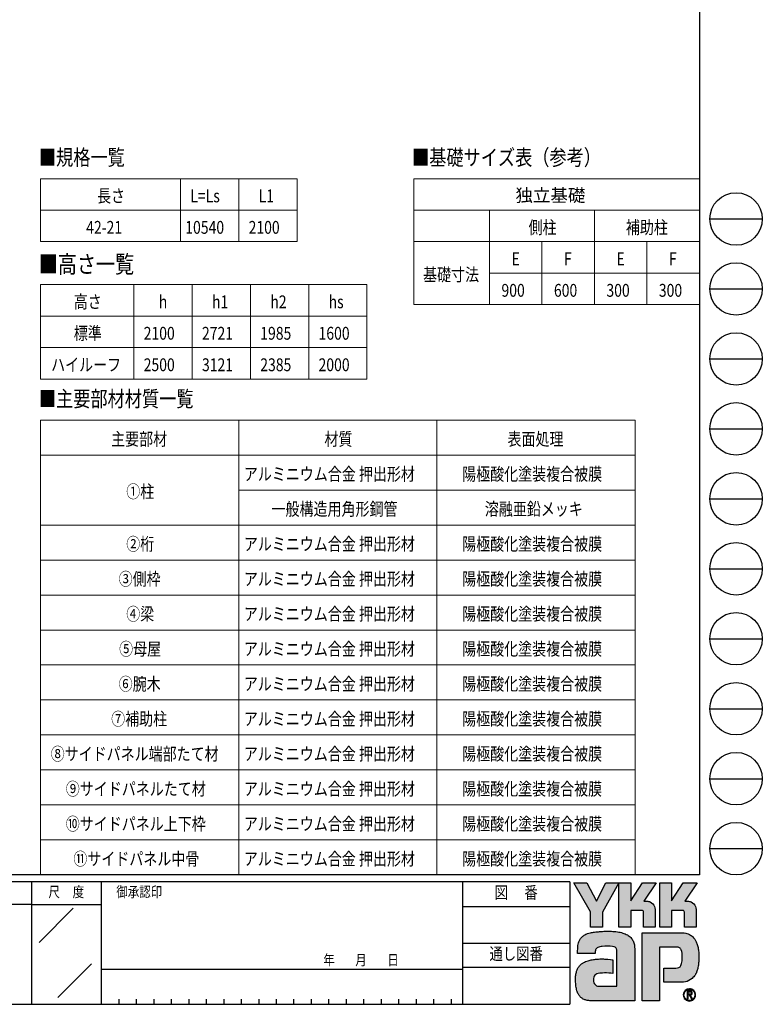
# Model space of a CAD drawing. Units: millimetres. Extents: x -11 to 24840, y -11 to 17385.
# Drawn here: x 18470 to 24840, y 225 to 8669 of the extents above; entities that cross this region are included whole.
import ezdxf
from ezdxf.enums import TextEntityAlignment as Align

# ---------------------------------------------------------------- set-up
doc = ezdxf.new("R2010")
doc.units = ezdxf.units.MM
for name, color, linetype, lineweight in [('FRAME', 3, 'Continuous', 30), ('TABLE1', 255, 'Continuous', 13), ('USER1', 3, 'Continuous', 13)]:
    doc.layers.add(name, color=color, linetype=linetype, lineweight=lineweight)
doc.styles.add('MtXpl_HGPM', font='txt')
doc.styles.add('text-b', font='extslim2.shx', dxfattribs={"width": 0.8, "bigfont": 'extfont2.shx'})

# ---------------------------------------------------------------- blocks, each defined once
blk = doc.blocks.new('YKKAPLOGO2')
at = {"linetype": 'ByBlock', "lineweight": -2}
h = blk.add_hatch(color=0, dxfattribs=at)
edge = h.paths.add_edge_path()
edge.add_arc((0.9812461011280433, 0.0499824917270516), 0.052247682266868, 44.93442000000285, 90.08535600000255)
edge.add_arc((0.981251923836983, 0.0498822017341042), 0.0523479811302912, 90.09156552177431, 179.923629932956)
edge.add_arc((0.9809328846447092, 0.0498254317724045), 0.0520290493277299, 179.8606450800952, 225.1439939985764)
edge.add_arc((0.981182429632507, 0.0498196496849136), 0.0522012751604403, 224.9453553885787, 269.9844512830166)
edge.add_arc((0.9811792300097124, 0.050077396889492), 0.0524590215891158, 269.9880223087077, 314.9377721061914)
edge.add_arc((0.9815325956150847, 0.0497387438479483), 0.0519697032490447, 314.9257166602815, 360.2350799932709)
edge.add_arc((0.9816606454465391, 0.050142436571853), 0.0518415658770913, 359.7894949650353, 405.1328750314316)
edge.add_line((1.018233057014969, 0.0868848734079987), (1.018233053760317, 0.0868848715586761))
edge = h.paths.add_edge_path(flags=16)
edge.add_arc((0.981079581235172, 0.0493341887890191), 0.0463068099741287, 224.628219000001, 270.1097310000005, ccw=False)
edge.add_arc((0.9807342041553679, 0.0497538398553533), 0.0463589784990285, 179.755127369646, 225.2972179378844, ccw=False)
edge.add_arc((0.9809239227464674, 0.0500508789395752), 0.0465483787867393, 134.8007046283088, 180.1217460165475, ccw=False)
edge.add_arc((0.9810596361753152, 0.0503149962965706), 0.0464574589880506, 89.86602478721397, 135.148996271344, ccw=False)
edge.add_arc((0.9812622969429565, 0.0499617493087367), 0.0468106734070266, 45.03107645709707, 90.11509058956278, ccw=False)
edge.add_arc((0.981293547655602, 0.0499467191359012), 0.0467992329513217, 0.0064280881064178175, 45.071149570043985, ccw=False)
edge.add_arc((0.9810938450353072, 0.0500264032564506), 0.0469989942184798, 270.09072013900766, 359.9092589945101, ccw=False)
edge.add_line((0.9811682615725004, 0.003027467952258), (0.9811682664664791, 0.0030274637384413))
edge = h.paths.add_edge_path(flags=0)
edge.add_arc((0.9880960047901233, 0.0667575003476461), 0.0099490639592777, -1.6106014017748862, 42.86139266983258, ccw=False)
edge.add_line((0.9980411381886808, 0.0664778660316308), (0.9976278936487631, 0.0632985204006893))
edge.add_line((0.9976278936487631, 0.0632985204006893), (0.9964901487985331, 0.0607922569440806))
edge.add_line((0.9964901487985331, 0.0607922569440806), (0.994782019904708, 0.0588825789182364))
edge.add_line((0.994782019904708, 0.0588825789182364), (0.9926597075445833, 0.0574928976529916))
edge.add_line((0.9926597075445833, 0.0574928976529916), (0.9902773968041707, 0.0565456167325202))
edge.add_line((0.9902773968041707, 0.0565456167325202), (0.9877882650237783, 0.0559631397409963))
edge.add_line((0.9877882650237783, 0.0559631397409963), (0.9853485127807349, 0.0556708934995745))
edge.add_line((0.9853485127807349, 0.0556708934995745), (0.9831123251610256, 0.0555902738467685))
edge.add_line((0.9831123251610256, 0.0555902738467685), (0.9772240672691997, 0.0555902738467685))
edge.add_line((0.9772240672691997, 0.0555902738467685), (0.9801959092207679, 0.0505354216158277))
edge.add_line((0.9801959092207679, 0.0505354216158277), (0.9996242378013644, 0.0171649318280731))
edge.add_line((0.9996242378013644, 0.0171649318280731), (1.007401011060178, 0.0171649318280731))
edge.add_line((1.007401011060178, 0.0171649318280731), (0.9886670192393635, 0.0492858169973337))
edge.add_line((0.9886670192393635, 0.0492858169973337), (0.9904204966878971, 0.0496344969957196))
edge.add_line((0.9904204966878971, 0.0496344969957196), (0.9920933544836222, 0.050076897340493))
edge.add_line((0.9920933544836222, 0.050076897340493), (0.9936805538982415, 0.0506120102859933))
edge.add_line((0.9936805538982415, 0.0506120102859933), (0.9951790716947746, 0.0512398358322206))
edge.add_line((0.9951790716947746, 0.0512398358322206), (0.9965818536536069, 0.0519603739791747))
edge.add_line((0.9965818536536069, 0.0519603739791747), (0.9978868842833974, 0.052773624726856))
edge.add_line((0.9978868842833974, 0.052773624726856), (0.999088117110209, 0.0536775725839445))
edge.add_line((0.999088117110209, 0.0536775725839445), (1.00017950566007, 0.0546732252960986))
edge.add_arc((0.9882915828757157, 0.0660031483906535), 0.0164222369199601, 316.3767372757107, 361.6565045120804)
edge.add_line((1.004706956826509, 0.0664778730591859), (1.004634749223265, 0.0682163192218598))
edge.add_line((1.004634749223265, 0.0682163192218598), (1.004417076160695, 0.0698922002545659))
edge.add_line((1.004417076160695, 0.0698922002545659), (1.004058318705705, 0.0715005623280472))
edge.add_line((1.004058318705705, 0.0715005623280472), (1.003557469112646, 0.0730333434770228))
edge.add_line((1.003557469112646, 0.0730333434770228), (1.002918558364155, 0.0744865127188522))
edge.add_line((1.002918558364155, 0.0744865127188522), (1.002140578714578, 0.0758520080882551))
edge.add_line((1.002140578714578, 0.0758520080882551), (1.001227561146553, 0.0771268063482509))
edge.add_line((1.001227561146553, 0.0771268063482509), (1.00017950566007, 0.0783028455335596))
edge.add_line((1.00017950566007, 0.0783028455335596), (0.9988059483253868, 0.0795171790539513))
edge.add_line((0.9988059483253868, 0.0795171790539513), (0.997280221396039, 0.0805753119970309))
edge.add_line((0.997280221396039, 0.0805753119970309), (0.9956103868372842, 0.081477244362799))
edge.add_line((0.9956103868372842, 0.081477244362799), (0.993803498868771, 0.0822189451686148))
edge.add_line((0.993803498868771, 0.0822189451686148), (0.9918656039644435, 0.0827994066688182))
edge.add_line((0.9918656039644435, 0.0827994066688182), (0.98980375634393, 0.0832156056264297))
edge.add_line((0.98980375634393, 0.0832156056264297), (0.9876250102268448, 0.0834675420414487))
edge.add_line((0.9876250102268448, 0.0834675420414487), (0.9853344043414956, 0.0835521926768953))
edge.add_line((0.9853344043414956, 0.0835521926768953), (0.962844544445581, 0.0835521926768953))
edge.add_line((0.962844544445581, 0.0835521926768953), (0.962844544445581, 0.0173866358732899))
edge.add_line((0.962844544445581, 0.0173866358732899), (0.9696417889227946, 0.0173866358732899))
edge.add_line((0.9696417889227946, 0.0173866358732899), (0.9696417889227946, 0.0768033199913668))
edge.add_line((0.9696417889227946, 0.0768033199913668), (0.9853344043414956, 0.0768033199913668))
edge.add_line((0.9853344043414956, 0.0768033199913668), (0.9869548593628945, 0.0767499094713828))
edge.add_line((0.9869548593628945, 0.0767499094713828), (0.988479578546589, 0.0765916934027507))
edge.add_line((0.988479578546589, 0.0765916934027507), (0.9899045309099419, 0.0763296795311311))
edge.add_line((0.9899045309099419, 0.0763296795311311), (0.9912256854702988, 0.0759658833478436))
edge.add_line((0.9912256854702988, 0.0759658833478436), (0.9924390112450328, 0.0755023203442086))
edge.add_line((0.9924390112450328, 0.0755023203442086), (0.9935404772514925, 0.0749399982658861))
edge.add_line((0.9935404772514925, 0.0749399982658861), (0.994525044761384, 0.0742799248585368))
edge.add_line((0.994525044761384, 0.0742799248585368), (0.9953886827920699, 0.0735251233591413))
edge = h.paths.add_edge_path()
edge.add_arc((0.2888696415236495, -0.1159034444774372), 0.7062400160724804, 87.51793533789117, 91.66438817798303, ccw=False)
edge.add_arc((0.2980441028128063, 0.0807829810969769), 0.5093412134494915, 81.92630775827178, 87.59083149003902, ccw=False)
edge.add_arc((0.3251265643207231, 0.2663792750138402), 0.3217817315889469, 73.67137372319672, 82.0594330221652, ccw=False)
edge.add_arc((0.3653003506711655, 0.4008374623326906), 0.1814537687132259, 60.60528288235503, 73.90849856205972, ccw=False)
edge.add_arc((0.3817474280854383, 0.4336364881657851), 0.1448155125235193, 52.173471518694726, 59.905419987328685, ccw=False)
edge.add_arc((0.3964566359849661, 0.4526771293389417), 0.1207551160809914, 43.55041761169451, 52.145605771503426, ccw=False)
edge.add_arc((0.4045599329898834, 0.4605085644747016), 0.1094863412068013, 34.48659260316282, 43.50182013356101, ccw=False)
edge.add_arc((0.4046164763654133, 0.4606754658774527), 0.1093452839783557, 25.589150532184817, 34.43128324084961, ccw=False)
edge.add_arc((0.3948873484272424, 0.4561168115891532), 0.1200891091210316, 17.430889992148195, 25.545905045019026, ccw=False)
edge.add_line((0.5094618416488244, 0.4920901299306787), (0.5136721488365371, 0.4750684358360138))
edge.add_line((0.5136721488365371, 0.4750684358360138), (0.5160574828139404, 0.4568463788105209))
edge.add_line((0.5160574828139404, 0.4568463788105209), (0.516810268822016, 0.4374301431778381))
edge.add_line((0.516810268822016, 0.4374301431778381), (0.516810268822016, 0))
edge.add_line((0.516810268822016, 0), (0.1588499406522026, 5e-16))
edge.add_arc((0.1573846152258218, 0.2756756466933351), 0.2756795410588051, 263.6848746649659, 270.30454692996716, ccw=False)
edge.add_arc((0.144751575922557, 0.1631788670443234), 0.1624759066448767, 253.691018885623, 263.74909316651605, ccw=False)
edge.add_arc((0.1298296342656863, 0.1119254163862797), 0.1090945150732202, 239.8785013092501, 253.6535482446689, ccw=False)
edge.add_arc((0.1216803205149821, 0.0971037955026249), 0.0921855666001412, 223.6420534782413, 239.6366294170112, ccw=False)
edge.add_arc((0.1315007229737249, 0.1057422376683652), 0.1052553969652856, 208.2977657543149, 223.355606159757, ccw=False)
edge.add_arc((0.1750281282756943, 0.1289080277864341), 0.1545631104473806, 196.3102007627962, 208.2099283034402, ccw=False)
edge.add_arc((0.2749937283998853, 0.1584394086296672), 0.2587992870372889, 187.8047148541562, 196.3697110093865, ccw=False)
edge.add_arc((0.4643239229115859, 0.185069681765108), 0.4499924705924881, 181.9094794174698, 187.8904176513078, ccw=False)
edge.add_arc((0.303006404324082, 0.1825310330579531), 0.2886938890442698, 174.5558801097798, 182.4727230497099, ccw=False)
edge.add_arc((0.2165045834468608, 0.1908157858970615), 0.2017962492913178, 164.9753667854606, 174.5673877291292, ccw=False)
edge.add_arc((0.1674695707098278, 0.2038900510662171), 0.1510482502902498, 153.891777935297, 164.9434116692619, ccw=False)
edge.add_arc((0.1451283838558344, 0.2146325454768658), 0.1262593665995702, 142.0468818398376, 153.8077060405064, ccw=False)
edge.add_arc((0.1408164618959296, 0.2177209774146268), 0.1209601121175584, 130.6022050713186, 141.944269337734, ccw=False)
edge.add_arc((0.1479387738203448, 0.2091589759802663), 0.1320961073216915, 120.6072426230107, 130.5308147201121, ccw=False)
edge.add_arc((0.1620041652577047, 0.185242139598837), 0.1598422074916906, 112.58837614452091, 120.5816154340441, ccw=False)
edge.add_arc((0.1809304914828644, 0.1397662104312182), 0.2090993483228371, 106.6130308198974, 112.5902350136696, ccw=False)
edge.add_arc((0.2106953306828905, 0.0397220418587114), 0.3134773965652422, 99.87193010640078, 106.59824860692831, ccw=False)
edge.add_arc((0.2273709020351266, -0.0542210431992852), 0.4088886023840902, 94.78469170294778, 99.9171141639502, ccw=False)
edge.add_arc((0.2354886371798975, -0.1476874386008425), 0.5027064830865261, 90.80098592879739, 94.81811646898808, ccw=False)
edge.add_arc((0.2367229485111748, -0.2172863637400388), 0.5723159218077685, 87.57779436069058, 90.82713927416393, ccw=False)
edge.add_line((0.2609106631357751, 0.3545182084836489), (0.2889841687203463, 0.3526656324718716))
edge.add_line((0.2889841687203463, 0.3526656324718716), (0.3110537986760067, 0.3501916168763852))
edge.add_line((0.3110537986760067, 0.3501916168763852), (0.3254907630022595, 0.3478738018582105))
edge.add_line((0.3254907630022595, 0.3478738018582105), (0.3306645292210905, 0.3464901670669263))
edge.add_line((0.3306645292210905, 0.3464901670669263), (0.3306645292210905, 0.2330190134880369))
edge.add_line((0.3306645292210905, 0.2330190134880369), (0.3142503679097697, 0.2347513282777073))
edge.add_line((0.3142503679097697, 0.2347513282777073), (0.2962490071838363, 0.2357258183310007))
edge.add_line((0.2962490071838363, 0.2357258183310007), (0.2778233855350113, 0.2361027152078691))
edge.add_line((0.2778233855350113, 0.2361027152078691), (0.2601384569463361, 0.2360462814509047))
edge.add_line((0.2601384569463361, 0.2360462814509047), (0.2443571599095455, 0.2357197718570402))
edge.add_line((0.2443571599095455, 0.2357197718570402), (0.2316434406620273, 0.2352844257318875))
edge.add_line((0.2316434406620273, 0.2352844257318875), (0.2231612454411695, 0.2349034978723786))
edge.add_line((0.2231612454411695, 0.2349034978723786), (0.2200755282300137, 0.2347412508211065))
edge.add_line((0.2200755282300137, 0.2347412508211065), (0.207246925977251, 0.23239723441577))
edge.add_line((0.207246925977251, 0.23239723441577), (0.1961849018665941, 0.2287260169761133))
edge.add_line((0.1961849018665941, 0.2287260169761133), (0.1868914713893767, 0.2237024048606348))
edge.add_line((0.1868914713893767, 0.2237024048606348), (0.1793676422912524, 0.2173032199191526))
edge.add_line((0.1793676422912524, 0.2173032199191526), (0.173611399080894, 0.2095042762558251))
edge.add_line((0.173611399080894, 0.2095042762558251), (0.1696247572496354, 0.2002834034661302))
edge.add_line((0.1696247572496354, 0.2002834034661302), (0.1674067090518097, 0.1896154079085665))
edge.add_line((0.1674067090518097, 0.1896154079085665), (0.1669592699787338, 0.1774771114329521))
edge.add_line((0.1669592699787338, 0.1774771114329521), (0.1683751526311416, 0.1641285124195865))
edge.add_line((0.1683751526311416, 0.1641285124195865), (0.171210948918598, 0.1530936974417548))
edge.add_line((0.171210948918598, 0.1530936974417548), (0.1752903033505803, 0.1441620476565018))
edge.add_line((0.1752903033505803, 0.1441620476565018), (0.1804368604365862, 0.1371229442208714))
edge.add_line((0.1804368604365862, 0.1371229442208714), (0.1864712414491225, 0.1317657682919078))
edge.add_line((0.1864712414491225, 0.1317657682919078), (0.1932170908976667, 0.1278778855353349))
edge.add_line((0.1932170908976667, 0.1278778855353349), (0.2004970455460628, 0.1252506925995168))
edge.add_line((0.2004970455460628, 0.1252506925995168), (0.2081327344124543, 0.1236715551501777))
edge.add_line((0.2081327344124543, 0.1236715551501777), (0.3657048535675898, 0.1236715551501777))
edge.add_line((0.3657048535675898, 0.1236715551501777), (0.3657048535675898, 0.4152113668644841))
edge.add_line((0.3657048535675898, 0.4152113668644841), (0.3657502021222949, 0.4209917959706796))
edge.add_line((0.3657502021222949, 0.4209917959706796), (0.3654488861699292, 0.4266422258867255))
edge.add_line((0.3654488861699292, 0.4266422258867255), (0.3647092008554362, 0.4320870756881156))
edge.add_line((0.3647092008554362, 0.4320870756881156), (0.3634404490693955, 0.4372517721960044))
edge.add_line((0.3634404490693955, 0.4372517721960044), (0.361550925956757, 0.4420637577228673))
edge.add_line((0.361550925956757, 0.4420637577228673), (0.3589489266624404, 0.4464474513441976))
edge.add_line((0.3589489266624404, 0.4464474513441976), (0.3555417385857254, 0.4503302953724703))
edge.add_line((0.3555417385857254, 0.4503302953724703), (0.3512396723628619, 0.4536367088831791))
edge.add_line((0.3512396723628619, 0.4536367088831791), (0.3419986446599642, 0.4572645932594526))
edge.add_line((0.3419986446599642, 0.4572645932594526), (0.3272230777919324, 0.4603382175226844))
edge.add_line((0.3272230777919324, 0.4603382175226844), (0.3083721874745489, 0.4626056452578552))
edge.add_line((0.3083721874745489, 0.4626056452578552), (0.2869061971692697, 0.4638159477956063))
edge.add_line((0.2869061971692697, 0.4638159477956063), (0.2642843225918874, 0.463719204212239))
edge.add_line((0.2642843225918874, 0.463719204212239), (0.2419667872037569, 0.4620654935840439))
edge.add_arc((0.2627474271121496, 0.2759832270415436), 0.1872390047949316, 96.3720746533219, 102.7534079932569)
edge.add_arc((0.2432356926092474, 0.3601517667406939), 0.1008406520402351, 102.4978957058443, 112.8463169705322)
edge.add_line((0.2040832325935312, 0.4530814281982582), (0.1971896242896928, 0.4491985969962049))
edge.add_line((0.1971896242896928, 0.4491985969962049), (0.1918072547192233, 0.4444571536655476))
edge.add_line((0.1918072547192233, 0.4444571536655476), (0.1877389854895031, 0.4389216067547505))
edge.add_line((0.1877389854895031, 0.4389216067547505), (0.1847842752141581, 0.4326554442403984))
edge.add_line((0.1847842752141581, 0.4326554442403984), (0.1827466134894856, 0.4257241695903961))
edge.add_line((0.1827466134894856, 0.4257241695903961), (0.1814274744204456, 0.4181922785269885))
edge.add_line((0.1814274744204456, 0.4181922785269885), (0.1806263166206845, 0.4101222512811007))
edge.add_line((0.1806263166206845, 0.4101222512811007), (0.180146629686486, 0.4015805990662971))
edge.add_line((0.180146629686486, 0.4015805990662971), (0.0318236001995264, 0.4012198261199901))
edge.add_line((0.0318236001995264, 0.4012198261199901), (0.0322559230877029, 0.4215057462573181))
edge.add_line((0.0322559230877029, 0.4215057462573181), (0.0330802590376483, 0.4442969221055926))
edge.add_arc((0.3020321980853672, 0.4289066620532453), 0.2693919182566671, 171.5562215410652, 176.7249302595971, ccw=False)
edge.add_arc((0.2107455970429363, 0.4425317232110217), 0.17709415161994, 163.4838524863008, 171.5798233267276, ccw=False)
edge.add_arc((0.1649421615459198, 0.4561195885300596), 0.1293177480461479, 152.2125045740734, 163.4864976584933, ccw=False)
edge.add_arc((0.1451536905954682, 0.4663523194625717), 0.1070409349827952, 138.0385215069419, 152.1201504079557, ccw=False)
edge.add_arc((0.1451383062552762, 0.4658517252465141), 0.1073648894358692, 122.60462867217839, 137.8343845030835, ccw=False)
edge.add_arc((0.159333815397397, 0.4428904968423212), 0.1343573613646242, 108.37420791968111, 122.4280899168763, ccw=False)
edge.add_arc((0.1818186920917547, 0.3629311161813025), 0.2173623681110479, 100.9315937394664, 107.3549899713762, ccw=False)
edge.add_arc((0.2552918981457934, 0.0064763052633642), 0.5813000368525687, 97.86054447666328, 101.37937906247248, ccw=False)
edge.add_arc((0.2897866337005366, -0.2331786216689409), 0.8234219014309108, 94.9020122383061, 97.95760039022957, ccw=False)
edge.add_arc((0.2921358874186389, -0.2523604021260669), 0.8427345608380448, 91.61689723320723, 94.94970856324022, ccw=False)
edge = h.paths.add_edge_path()
edge.add_arc((0.8231022365719143, 0.326062522114662), 0.2343449332086594, 339.22498221091587, 347.3145741352372, ccw=False)
edge.add_arc((0.9327593111015936, 0.2836029544882395), 0.1167601006921798, 326.2325061058077, 339.6193101912123, ccw=False)
edge.add_arc((0.8884076187676502, 0.3166572618900313), 0.172025259001961, 318.6736738685102, 325.2911172618525, ccw=False)
edge.add_arc((0.9056636716129601, 0.301522352935606), 0.1490723541492888, 311.5703269329227, 318.6624294560623, ccw=False)
edge.add_line((1.004578969224013, 0.1899950886899172), (0.9908901061654903, 0.1793555493433332))
edge.add_line((0.9908901061654903, 0.1793555493433332), (0.9766305050754203, 0.170991260364703))
edge.add_line((0.9766305050754203, 0.170991260364703), (0.9619083487273684, 0.1647492837461928))
edge.add_line((0.9619083487273684, 0.1647492837461928), (0.9468284426699938, 0.1604784576387912))
edge.add_line((0.9468284426699938, 0.1604784576387912), (0.9314986156889231, 0.1580276201934863))
edge.add_line((0.9314986156889231, 0.1580276201934863), (0.9160236733327922, 0.1572435940699476))
edge.add_line((0.9160236733327922, 0.1572435940699476), (0.7636192739225266, 0.1572435940699476))
edge.add_line((0.7636192739225266, 0.1572435940699476), (0.7636192739225266, 0.2769647862326279))
edge.add_line((0.7636192739225266, 0.2769647862326279), (0.8495598238138038, 0.2769647862326279))
edge.add_line((0.8495598238138038, 0.2769647862326279), (0.8654056165728363, 0.2771854825321845))
edge.add_line((0.8654056165728363, 0.2771854825321845), (0.879337700323386, 0.2785348539710262))
edge.add_line((0.879337700323386, 0.2785348539710262), (0.8912946025801844, 0.2820418088680883))
edge.add_arc((0.8774454935949675, 0.3132694942002916), 0.034160886272044, 293.9167198020605, 314.0937636770703)
edge.add_arc((0.872788935273078, 0.3173801215128744), 0.0403562445720156, 314.7809858171797, 333.9292818603018)
edge.add_arc((0.8428172084432192, 0.3319332131454714), 0.0736742794462156, 334.0067642612878, 347.3498910530277)
edge.add_arc((0.7610589872410767, 0.3508664150472065), 0.1575952041420177, 347.1430841970991, 355.4000769567)
edge.add_arc((0.5821453548684495, 0.3662422521737009), 0.3371670762823485, 355.2339044354762, 360.2919344246407)
edge.add_line((0.9193080545233552, 0.3679601841289399), (0.9191224912375237, 0.386849373007307))
edge.add_line((0.9191224912375237, 0.386849373007307), (0.9182215666174176, 0.403864150732029))
edge.add_line((0.9182215666174176, 0.403864150732029), (0.9160901845463545, 0.4188059956339747))
edge.add_line((0.9160901845463545, 0.4188059956339747), (0.9122164102290232, 0.4314753740724555))
edge.add_arc((0.8744583205688345, 0.4157153166626668), 0.0409151896530699, 22.65543833575849, 39.38165319252862)
edge.add_arc((0.8802151642354465, 0.4201169319022766), 0.0336736945824236, 39.80779662169855, 59.7537818176739)
edge.add_arc((0.8761143769198433, 0.4124141142770597), 0.0423948975675661, 60.2099075952312, 77.92418213913811)
edge.add_arc((0.8697976792645087, 0.3827578841939647), 0.0727163786707092, 77.94572257653994, 90.63794058773097)
edge.add_line((0.8689880599298625, 0.4554697556010117), (0.727519808887292, 0.4554697982388573))
edge.add_line((0.727519808887292, 0.4554697982388573), (0.727519808887292, 0))
edge.add_line((0.727519808887292, 0), (0.5792592596312572, 0))
edge.add_line((0.5792592596312572, 0), (0.5792592596312572, 0.5762864099340403))
edge.add_line((0.5792592596312572, 0.5762864099340403), (0.9238357176897098, 0.5762864099340398))
edge.add_arc((0.9182044986101962, 0.4177652914335401), 0.1586211071672713, 78.73197638228368, 87.96551099663088, ccw=False)
edge.add_arc((0.9228558631861302, 0.4415497763755467), 0.1343862513608244, 69.0303397675134, 78.69541395760581, ccw=False)
edge.add_arc((0.927191944134217, 0.4531125855842009), 0.1220375101878603, 59.39483710465089, 68.98849810507397, ccw=False)
edge.add_arc((0.9291962296410485, 0.4566353908046253), 0.1179850453546122, 50.30120407773393, 59.36159834971329, ccw=False)
edge.add_arc((0.9284659261183289, 0.4558067623478763), 0.1190890898894064, 42.05209438652213, 50.28551138205171, ccw=False)
edge.add_line((1.016893878338173, 0.5355733505718437), (1.02656430253218, 0.5233696853234531))
edge.add_line((1.02656430253218, 0.5233696853234531), (1.033807978336805, 0.5115458054937824))
edge.add_line((1.033807978336805, 0.5115458054937824), (1.038861822822094, 0.5008455620750889))
edge.add_arc((0.8696510532008808, 0.4219238188015519), 0.1867108087849701, 14.762666767432506, 25.004857483356773, ccw=False)
edge.add_arc((0.7551395843949523, 0.3907135097869998), 0.3053967288500879, 7.913901303101625, 14.95041339176612, ccw=False)
edge.add_arc((0.6407615023415933, 0.3740824421080009), 0.4209759537608216, 2.543761248856697, 8.0125134686524, ccw=False)
edge.add_arc((0.5752015653601033, 0.3706344277871104), 0.4866246141711114, -2.235807907604112, 2.606741948428123, ccw=False)
edge.add_arc((0.5939163264051242, 0.3694308797568436), 0.4678773855338832, 352.8936963416039, 357.82205712252266, ccw=False)
edge.add_arc((0.6917800944539579, 0.3566981730732821), 0.3691905806041192, 347.15165836895227, 352.9756549716377, ccw=False)
edge = h.paths.add_edge_path()
edge.add_arc((0.6195730833178592, 0.77095217117839), 0.0741171530377687, 78.2679820538109, 90.11215451062168, ccw=False)
edge.add_arc((0.6206354389486247, 0.7763468734841168), 0.0686191596028953, 66.1996322208181, 78.22058292401289, ccw=False)
edge.add_line((0.6483267810517752, 0.8391304592142573), (0.6603243360190886, 0.8322778665565833))
edge.add_line((0.6603243360190886, 0.8322778665565833), (0.6704834200183122, 0.8233421857886899))
edge.add_line((0.6704834200183122, 0.8233421857886899), (0.6786511985932254, 0.8127044226009285))
edge.add_line((0.6786511985932254, 0.8127044226009285), (0.6846755021491631, 0.8007434893614872))
edge.add_line((0.6846755021491631, 0.8007434893614872), (0.6884011378544636, 0.787841321675535))
edge.add_line((0.6884011378544636, 0.787841321675535), (0.6896779516057724, 0.7743768319112609))
edge.add_line((0.6896779516057724, 0.7743768319112609), (0.6896779516057724, 0.6254652789588208))
edge.add_line((0.6896779516057724, 0.6254652789588208), (0.5916636009611349, 0.6254652789588208))
edge.add_line((0.5916636009611349, 0.6254652789588208), (0.5916636009611284, 0.7524936349027119))
edge.add_arc((0.577758071202747, 0.7528387797302378), 0.0139098124650621, 358.5781712163345, 452.1682981404213)
edge.add_line((0.5772317947105762, 0.7667386328182018), (0.4829369139498851, 0.7667391275535451))
edge.add_line((0.4829369139498851, 0.7667391275535451), (0.4829369139498851, 0.6258260519051281))
edge.add_line((0.4829369139498851, 0.6258260519051281), (0.3824757568425696, 0.6258260519051281))
edge.add_line((0.3824757568425696, 0.6258260519051281), (0.3824757568425696, 1))
edge.add_line((0.3824757568425696, 1), (0.4829369139498851, 1))
edge.add_line((0.4829369139498851, 1), (0.4829369139498851, 0.8469294807084272))
edge.add_line((0.4829369139498851, 0.8469294807084272), (0.5817483914116496, 1))
edge.add_line((0.5817483914116496, 1), (0.6997594391891818, 1))
edge.add_line((0.6997594391891818, 1), (0.5938856801416015, 0.8450691822199269))
edge.add_line((0.5938856801416015, 0.8450691822199269), (0.5976385249797236, 0.8450691822199269))
edge.add_line((0.5976385249797236, 0.8450691822199269), (0.6017793518969773, 0.8450691822199269))
edge.add_line((0.6017793518969773, 0.8450691822199269), (0.606032038582495, 0.8450691822199269))
edge.add_line((0.606032038582495, 0.8450691822199269), (0.6101255014537234, 0.8450691822199269))
edge.add_line((0.6101255014537234, 0.8450691822199269), (0.6137846259454616, 0.8450691822199269))
edge.add_line((0.6137846259454616, 0.8450691822199269), (0.6167373207294795, 0.8450691822199269))
edge.add_line((0.6167373207294795, 0.8450691822199269), (0.6187094789862532, 0.8450691822199269))
edge.add_line((0.6187094789862532, 0.8450691822199269), (0.6194280016418655, 0.8450691822199269))
h.paths.add_polyline_path([(4e-16, 1), (0.1092325753326035, 1), (0.1912509791148641, 0.8454017382877518), (0.2730537253258682, 1), (0.3823638970743057, 1), (0.2422902735607242, 0.7507713975696423), (0.2422902735607242, 0.6257151998825196), (0.1426625221143093, 0.6257151998825196), (0.1426625221143093, 0.7541322293459956)])
edge = h.paths.add_edge_path()
edge.add_arc((0.9666439621569415, 0.7708198794699588), 0.0742494352910776, 78.2785069830033, 90.10825959996419, ccw=False)
edge.add_arc((0.9676674920936378, 0.776026900256392), 0.0689430858496549, 66.2482987955566, 78.2322632326792, ccw=False)
edge.add_line((0.995435965367719, 0.8391304736773918), (1.007468530019404, 0.8322778665565833))
edge.add_line((1.007468530019404, 0.8322778665565833), (1.017668931590689, 0.8233421857886899))
edge.add_line((1.017668931590689, 0.8233421857886899), (1.025877019992003, 0.8127044226009285))
edge.add_line((1.025877019992003, 0.8127044226009285), (1.031936594646044, 0.8007434893614872))
edge.add_line((1.031936594646044, 0.8007434893614872), (1.035688431738506, 0.787841321675535))
edge.add_line((1.035688431738506, 0.787841321675535), (1.036973307455103, 0.7743768319112609))
edge.add_line((1.036973307455103, 0.7743768319112609), (1.036973307455103, 0.6257151998825196))
edge.add_line((1.036973307455103, 0.6257151998825196), (0.938736245019588, 0.6257151998825196))
edge.add_line((0.938736245019588, 0.6257151998825196), (0.9387362450195812, 0.7524936349027116))
edge.add_arc((0.924895765899572, 0.7529045542786826), 0.0138465778084318, 358.2994062850051, 452.4345457850627)
edge.add_line((0.924307590207327, 0.7667386341671322), (0.830118394539618, 0.7667391275535451))
edge.add_line((0.830118394539618, 0.7667391275535451), (0.830118394539618, 0.6257151998825196))
edge.add_line((0.830118394539618, 0.6257151998825196), (0.729602819166666, 0.6257151998825196))
edge.add_line((0.729602819166666, 0.6257151998825196), (0.729602819166666, 1))
edge.add_line((0.729602819166666, 1), (0.830118394539618, 1))
edge.add_line((0.830118394539618, 1), (0.830118394539618, 0.8469294807084272))
edge.add_line((0.830118394539618, 0.8469294807084272), (0.9288210354700991, 1))
edge.add_line((0.9288210354700991, 1), (1.046833090993288, 1))
edge.add_line((1.046833090993288, 1), (0.9409583242000511, 0.8450691822199269))
edge.add_line((0.9409583242000511, 0.8450691822199269), (0.9447514788645772, 0.8450691822199269))
edge.add_line((0.9447514788645772, 0.8450691822199269), (0.9489104452037077, 0.8450691822199269))
edge.add_line((0.9489104452037077, 0.8450691822199269), (0.953166155126216, 0.8450691822199269))
edge.add_line((0.953166155126216, 0.8450691822199269), (0.9572515560321594, 0.8450691822199269))
edge.add_line((0.9572515560321594, 0.8450691822199269), (0.9608955643389949, 0.8450691822199269))
edge.add_line((0.9608955643389949, 0.8450691822199269), (0.9638321351924497, 0.8450691822199269))
edge.add_line((0.9638321351924497, 0.8450691822199269), (0.9657911927556412, 0.8450691822199269))
edge.add_line((0.9657911927556412, 0.8450691822199269), (0.9665036689373092, 0.8450691822199269))
at = {"color": 0, "linetype": 'ByBlock', "lineweight": -2}
blk.add_lwpolyline([(0, 1), (0.10923258, 1), (0.19125098, 0.84540174), (0.27305373, 1), (0.3823639, 1), (0.24229027, 0.7507714), (0.24229027, 0.6257152), (0.14266252, 0.6257152), (0.14266252, 0.75413223)], close=True, dxfattribs=at)
for points in [[(0.619428, 0.84506918, -0.05172601), (0.63464366, 0.84352097, -0.05249945), (0.64832678, 0.83913046), (0.66032434, 0.83227787), (0.67048342, 0.82334219), (0.6786512, 0.81270442), (0.6846755, 0.80074349), (0.68840114, 0.78784132), (0.68967795, 0.77437683), (0.68967795, 0.62546528), (0.5916636, 0.62546528), (0.5916636, 0.75249363, 0.4326875), (0.57723179, 0.76673863), (0.48293691, 0.76673913), (0.48293691, 0.62582605), (0.38247576, 0.62582605), (0.38247576, 1), (0.48293691, 1), (0.48293691, 0.84692948), (0.58174839, 1), (0.69975944, 1), (0.59388568, 0.84506918), (0.59763852, 0.84506918), (0.60177935, 0.84506918), (0.60603204, 0.84506918), (0.6101255, 0.84506918), (0.61378463, 0.84506918), (0.61673732, 0.84506918), (0.61870948, 0.84506918)], [(0.96650367, 0.84506918, -0.05166292), (0.98172808, 0.84352097, -0.05233762), (0.99543597, 0.83913047), (1.00746853, 0.83227787), (1.01766893, 0.82334219), (1.02587702, 0.81270442), (1.03193659, 0.80074349), (1.03568843, 0.78784132), (1.03697331, 0.77437683), (1.03697331, 0.6257152), (0.93873625, 0.6257152), (0.93873625, 0.75249363, 0.43551369), (0.92430759, 0.76673863), (0.83011839, 0.76673913), (0.83011839, 0.6257152), (0.72960282, 0.6257152), (0.72960282, 1), (0.83011839, 1), (0.83011839, 0.84692948), (0.92882104, 1), (1.04683309, 1), (0.94095832, 0.84506918), (0.94475148, 0.84506918), (0.94891045, 0.84506918), (0.95316616, 0.84506918), (0.95725156, 0.84506918), (0.96089556, 0.84506918), (0.96383214, 0.84506918), (0.96579119, 0.84506918)], [(0.26835692, 0.59003861, -0.01809429), (0.31945453, 0.589674, -0.02472118), (0.36957937, 0.58507573, -0.03661616), (0.41559428, 0.57518192, -0.05811151), (0.45436211, 0.5589307, -0.0337498), (0.47055885, 0.54802208, -0.03752118), (0.48397612, 0.53587651, -0.03935665), (0.494805, 0.5225012, -0.03860024), (0.50323655, 0.50790333, -0.03542324), (0.50946184, 0.49209013), (0.51367215, 0.47506844), (0.51605748, 0.45684638), (0.51681027, 0.43743014), (0.51681027, 0), (0.15884994, 0, -0.0288918), (0.12706078, 0.00166894, -0.04391483), (0.09912555, 0.00724078, -0.06017746), (0.07508215, 0.01756268, -0.06990303), (0.05496881, 0.03348185, -0.06579693), (0.03882378, 0.05584551, -0.05196907), (0.02668536, 0.0855009, -0.03738925), (0.01859178, 0.12329522, -0.02610269), (0.01458133, 0.17007569, -0.03455749), (0.01561475, 0.20992084, -0.04187754), (0.02160685, 0.2431283, -0.04825926), (0.03183361, 0.27036156, -0.05136137), (0.04557107, 0.29228414, -0.04952953), (0.06209521, 0.30955949, -0.04332683), (0.08068201, 0.32285115, -0.03489123), (0.10060749, 0.33282256, -0.02608639), (0.12114767, 0.34013724, -0.02935753), (0.15695074, 0.34855792, -0.02239816), (0.19326485, 0.35324266, -0.01752983), (0.22846111, 0.35496992, -0.01417889), (0.26091066, 0.35451821), (0.28898417, 0.35266563), (0.3110538, 0.35019162), (0.32549076, 0.3478738), (0.33066453, 0.34649017), (0.33066453, 0.23301901), (0.31425037, 0.23475133), (0.29624901, 0.23572582), (0.27782339, 0.23610272), (0.26013846, 0.23604628), (0.24435716, 0.23571977), (0.23164344, 0.23528443), (0.22316125, 0.2349035), (0.22007553, 0.23474125), (0.20724693, 0.23239723), (0.1961849, 0.22872602), (0.18689147, 0.2237024), (0.17936764, 0.21730322), (0.1736114, 0.20950428), (0.16962476, 0.2002834), (0.16740671, 0.18961541), (0.16695927, 0.17747711), (0.16837515, 0.16412851), (0.17121095, 0.1530937), (0.1752903, 0.14416205), (0.18043686, 0.13712294), (0.18647124, 0.13176577), (0.19321709, 0.12787789), (0.20049705, 0.12525069), (0.20813273, 0.12367156), (0.36570485, 0.12367156), (0.36570485, 0.41521137), (0.3657502, 0.4209918), (0.36544889, 0.42664223), (0.3647092, 0.43208708), (0.36344045, 0.43725177), (0.36155093, 0.44206376), (0.35894893, 0.44644745), (0.35554174, 0.4503303), (0.35123967, 0.45363671), (0.34199864, 0.45726459), (0.32722308, 0.46033822), (0.30837219, 0.46260565), (0.2869062, 0.46381595), (0.26428432, 0.4637192), (0.24196679, 0.46206549, 0.02785102), (0.2214134, 0.45860289, 0.04518422), (0.20408323, 0.45308143), (0.19718962, 0.4491986), (0.19180725, 0.44445715), (0.18773899, 0.43892161), (0.18478428, 0.43265544), (0.18274661, 0.42572417), (0.18142747, 0.41819228), (0.18062632, 0.41012225), (0.18014663, 0.4015806), (0.0318236, 0.40121983), (0.03225592, 0.42150575), (0.03308026, 0.44429692, -0.02255657), (0.03556037, 0.46846387, -0.03534004), (0.04095841, 0.49287703, -0.04923179), (0.05053698, 0.51640669, -0.06152013), (0.06555864, 0.53792319, -0.06655033), (0.08728593, 0.55629686, -0.06139861), (0.11698144, 0.57039805, -0.02803469), (0.14059877, 0.57634929, -0.01535502), (0.1757919, 0.58231438, -0.01333331), (0.21942366, 0.58723145, -0.01454316)], [(1.05172691, 0.27460083, -0.03531217), (1.04221016, 0.24294053, -0.05847747), (1.02982198, 0.21870488, -0.02888207), (1.01759184, 0.20306093, -0.03095502), (1.00457897, 0.18999509), (0.99089011, 0.17935555), (0.97663051, 0.17099126), (0.96190835, 0.16474928), (0.94682844, 0.16047846), (0.93149862, 0.15802762), (0.91602367, 0.15724359), (0.76361927, 0.15724359), (0.76361927, 0.27696479), (0.84955982, 0.27696479), (0.86540562, 0.27718548), (0.8793377, 0.27853485), (0.8912946, 0.28204181, 0.08826713), (0.90121582, 0.28873508, 0.08374516), (0.90903902, 0.29964435, 0.05828624), (0.91470309, 0.31579879, 0.03604352), (0.91814658, 0.33822766, 0.0220734), (0.91930805, 0.36796018), (0.91912249, 0.38684937), (0.91822157, 0.40386415), (0.91609018, 0.418806), (0.91221641, 0.43147537, 0.07311173), (0.90608318, 0.44167531, 0.08725118), (0.89717718, 0.44920658, 0.07744739), (0.88498364, 0.45387088, 0.05543693), (0.86898806, 0.45546976), (0.72751981, 0.4554698), (0.72751981, 0), (0.57925926, 0), (0.57925926, 0.57628641), (0.92383572, 0.57628641, -0.04031071), (0.94919888, 0.5733288, -0.04219686), (0.97094915, 0.56703563, -0.04188471), (0.98932356, 0.5581498, -0.03955404), (1.00455937, 0.54741462, -0.03594052), (1.01689388, 0.53557335), (1.0265643, 0.52336969), (1.03380798, 0.51154581), (1.03886182, 0.50084556, -0.04471976), (1.05019847, 0.46950067, -0.03071223), (1.05762774, 0.43276202, -0.02386646), (1.06132263, 0.39276638, -0.02113275), (1.06145573, 0.35165008, -0.02150735), (1.05819963, 0.31154946, -0.02541745)], [(1.01823305, 0.08688487, 0.1995971), (0.98116827, 0.10223012, 0.41335534), (0.92890399, 0.04995198, 0.20019794), (0.94423537, 0.01294299, 0.19908971), (0.98116826, -0.00238162, 0.19868444), (1.01823305, 0.012943, 0.20031601), (1.03350186, 0.04995197, 0.20047039), (1.01823306, 0.08688487)], [(0.98116827, 0.00302746, -0.2010974), (0.94812394, 0.01680349, -0.20137243), (0.93437565, 0.04995197, -0.20036901), (0.94812394, 0.08307984, -0.20019623), (0.98116827, 0.09677233, -0.19929348), (1.01434448, 0.08307984, -0.19920596), (1.02809278, 0.04995197, -0.41328625), (0.98116826, 0.00302747)], [(0.99538868, 0.07352512, -0.19651844), (0.99804114, 0.06647787), (0.99762789, 0.06329852), (0.99649015, 0.06079226), (0.99478202, 0.05888258), (0.99265971, 0.0574929), (0.9902774, 0.05654562), (0.98778827, 0.05596314), (0.98534851, 0.05567089), (0.98311233, 0.05559027), (0.97722407, 0.05559027), (0.98019591, 0.05053542), (0.99962424, 0.01716493), (1.00740101, 0.01716493), (0.98866702, 0.04928582), (0.9904205, 0.0496345), (0.99209335, 0.0500769), (0.99368055, 0.05061201), (0.99517907, 0.05123984), (0.99658185, 0.05196037), (0.99788688, 0.05277362), (0.99908812, 0.05367757), (1.00017951, 0.05467323, 0.20018169), (1.00470696, 0.06647787), (1.00463475, 0.06821632), (1.00441708, 0.0698922), (1.00405832, 0.07150056), (1.00355747, 0.07303334), (1.00291856, 0.07448651), (1.00214058, 0.07585201), (1.00122756, 0.07712681), (1.00017951, 0.07830285), (0.99880595, 0.07951718), (0.99728022, 0.08057531), (0.99561039, 0.08147724), (0.9938035, 0.08221895), (0.9918656, 0.08279941), (0.98980376, 0.08321561), (0.98762501, 0.08346754), (0.9853344, 0.08355219), (0.96284454, 0.08355219), (0.96284454, 0.01738664), (0.96964179, 0.01738664), (0.96964179, 0.07680332), (0.9853344, 0.07680332), (0.98695486, 0.07674991), (0.98847958, 0.07659169), (0.98990453, 0.07632968), (0.99122569, 0.07596588), (0.99243901, 0.07550232), (0.99354048, 0.07494), (0.99452504, 0.07427992)]]:
    blk.add_lwpolyline(points, format="xyb", close=True, dxfattribs=at)

msp = doc.modelspace()

# ---------------------------------------------------------------- linework, layer by layer
at = {"layer": 'FRAME'}
for p, q in [((24300.05942268, 17235), (24300.05942268, 1335)), ((24300.05942268, 1335), (900.05942268, 1335)), ((18570.05942268, 1275), (16500.05942268, 1275)), ((18570.05942268, 1275), (18570.05942268, 225)), ((19170.05942268, 1275), (18570.05942268, 1275)), ((22267.55942268, 1275), (19170.05942268, 1275)), ((19170.05942268, 1275), (19170.05942268, 225)), ((22267.55942268, 1275), (22267.55942268, 225)), ((23190.05942268, 1275), (22267.55942268, 1275)), ((23190.05942268, 1275), (23190.05942268, 225)), ((22267.55942268, 750), (23190.05942268, 750)), ((19170.05942268, 525), (22267.55942268, 525)), ((16500.05942268, 225), (18570.05942268, 225)), ((18570.05942268, 225), (19170.05942268, 225)), ((19170.05942268, 225), (22267.55942268, 225)), ((22267.55942268, 225), (23190.05942268, 225))]:
    msp.add_line(p, q, dxfattribs=at)
at = {"layer": 'FRAME', "color": 94}
for p, q in [((24390.05942268, 6960), (24840.05942268, 6960)), ((24390.05942268, 6360), (24840.05942268, 6360)), ((24390.05942268, 5760), (24840.05942268, 5760)), ((24390.05942268, 5160), (24840.05942268, 5160)), ((24390.05942268, 4560), (24840.05942268, 4560)), ((24390.05942268, 3960), (24840.05942268, 3960)), ((24390.05942268, 3360), (24840.05942268, 3360)), ((24390.05942268, 2760), (24840.05942268, 2760)), ((24390.05942268, 2160), (24840.05942268, 2160)), ((24390.05942268, 1560), (24840.05942268, 1560)), ((18570.05942268, 1080), (16500.05942268, 1080)), ((18570.05942268, 1080), (19170.05942268, 1080)), ((18636.31370512, 755.12638816), (18930.11185115, 1048.92453419)), ((22267.55942268, 1065), (23190.05942268, 1065)), ((18797.01525802, 282.03464047), (19085.67583865, 570.6952211)), ((23190.05942268, 540), (22267.55942268, 540)), ((19320.05942268, 270), (19320.05942268, 225)), ((19470.05942268, 270), (19470.05942268, 225)), ((19620.05942268, 270), (19620.05942268, 225)), ((19770.05942268, 270), (19770.05942268, 225)), ((19920.05942268, 270), (19920.05942268, 225)), ((20070.05942268, 270), (20070.05942268, 225)), ((20220.05942268, 270), (20220.05942268, 225)), ((20370.05942268, 270), (20370.05942268, 225)), ((20520.05942268, 270), (20520.05942268, 225)), ((20670.05942268, 270), (20670.05942268, 225)), ((20820.05942268, 270), (20820.05942268, 225)), ((20970.05942268, 270), (20970.05942268, 225)), ((21120.05942268, 270), (21120.05942268, 225)), ((21270.05942268, 270), (21270.05942268, 225)), ((21420.05942268, 270), (21420.05942268, 225)), ((21570.05942268, 270), (21570.05942268, 225)), ((21720.05942268, 270), (21720.05942268, 225)), ((21870.05942268, 270), (21870.05942268, 225)), ((22020.05942268, 270), (22020.05942268, 225)), ((22170.05942268, 270), (22170.05942268, 225))]:
    msp.add_line(p, q, dxfattribs=at)
at = {"layer": 'FRAME'}
for centre in [(24615.05942268, 6960), (24615.05942268, 6360), (24615.05942268, 5760), (24615.05942268, 5160), (24615.05942268, 4560), (24615.05942268, 3960), (24615.05942268, 3360), (24615.05942268, 2760), (24615.05942268, 2160), (24615.05942268, 1560)]:
    msp.add_circle(centre, 225, dxfattribs=at)
at = {"layer": 'TABLE1', "ltscale": 20}
for p, q in [((18649.15713307, 7305.51727691), (20849.15713307, 7305.51727691)), ((18649.15713307, 7305.51727691), (18649.15713307, 6765.51727691)), ((19849.15713307, 7305.51727691), (19849.15713307, 6765.51727691)), ((20349.15713307, 7305.51727691), (20349.15713307, 6765.51727691)), ((20849.15713307, 7305.51727691), (20849.15713307, 6765.51727691)), ((21850.05942268, 7305.51727691), (24300.05942268, 7305.51727691)), ((21850.05942268, 7305.51727691), (21850.05942268, 6225.51727691)), ((24300.05942268, 7305.51727691), (24300.05942268, 6225.51727691)), ((18649.15713307, 7035.51727691), (20849.15713307, 7035.51727691)), ((21850.05942268, 7035.51727691), (24300.05942268, 7035.51727691)), ((22500.05942268, 7035.51727691), (22500.05942268, 6225.51727691)), ((23400.05942268, 7035.51727691), (23400.05942268, 6225.51727691)), ((18649.15713307, 6765.51727691), (20849.15713307, 6765.51727691)), ((21850.05942268, 6765.51727691), (24300.05942268, 6765.51727691)), ((22950.05942268, 6765.51727691), (22950.05942268, 6225.51727691)), ((23850.05942268, 6765.51727691), (23850.05942268, 6225.51727691)), ((22500.05942268, 6495.51727691), (24300.05942268, 6495.51727691)), ((18649.15713307, 6397.28958231), (21449.15713307, 6397.28958231)), ((18649.15713307, 6397.28958231), (18649.15713307, 5587.28958231)), ((19449.15713307, 6397.28958231), (19449.15713307, 5587.28958231)), ((19949.15713307, 6397.28958231), (19949.15713307, 5587.28958231)), ((20449.15713307, 6397.28958231), (20449.15713307, 5587.28958231)), ((20949.15713307, 6397.28958231), (20949.15713307, 5587.28958231)), ((21449.15713307, 6397.28958231), (21449.15713307, 5587.28958231)), ((21850.05942268, 6225.51727691), (24300.05942268, 6225.51727691)), ((18649.15713307, 6127.28958231), (21449.15713307, 6127.28958231)), ((18649.15713307, 5857.28958231), (21449.15713307, 5857.28958231)), ((18649.15713307, 5587.28958231), (21449.15713307, 5587.28958231)), ((18649.15713307, 5235), (23749.15713307, 5235)), ((18649.15713307, 5235), (18649.15713307, 1335)), ((20349.15713307, 5235), (20349.15713307, 1335)), ((22049.15713307, 5235), (22049.15713307, 1335)), ((23749.15713307, 5235), (23749.15713307, 1335)), ((18649.15713307, 4935), (23749.15713307, 4935)), ((20349.15713307, 4635), (23749.15713307, 4635)), ((18649.15713307, 4335), (23749.15713307, 4335)), ((18649.15713307, 4035), (23749.15713307, 4035)), ((18649.15713307, 3735), (23749.15713307, 3735)), ((18649.15713307, 3435), (23749.15713307, 3435)), ((18649.15713307, 3135), (23749.15713307, 3135)), ((18649.15713307, 2835), (23749.15713307, 2835)), ((18649.15713307, 2535), (23749.15713307, 2535)), ((18649.15713307, 2235), (23749.15713307, 2235)), ((18649.15713307, 1935), (23749.15713307, 1935)), ((18649.15713307, 1635), (23749.15713307, 1635)), ((18649.15713307, 1335), (23749.15713307, 1335))]:
    msp.add_line(p, q, dxfattribs=at)

# ---------------------------------------------------------------- block references
at = {"layer": 'FRAME', "color": 94, "xscale": 1011, "yscale": 1011, "zscale": 1011}
msp.add_blockref('YKKAPLOGO2', (23223.05942268, 255), dxfattribs=at)

# ---------------------------------------------------------------- texts
at = {"layer": 'FRAME', "style": 'text-b', "width": 0.8}
for s, height, p in [('尺     度', 90, (18870.05942268, 1177.5)), ('御承認印', 90, (19495.61443997, 1177.5)), ('図\u3000 番', 105, (22728.80942268, 1170)), ('通し図番', 105, (22728.80942268, 645))]:
    msp.add_text(s, height=height, dxfattribs=at).set_placement(p, align=Align.MIDDLE)
msp.add_text('年        月        日', height=90, dxfattribs=at).set_placement((21074.72067378, 560.35619004))
at = {"layer": 'TABLE1', "style": 'text-b', "width": 0.8}
for s, p in [('長さ', (19133.95713307, 7103.01727691)), ('L=Ls', (19933.55713307, 7103.01727691)), ('L1', (20519.95713307, 7103.01727691)), ('42-21', (19040.35713307, 6833.01727691)), ('10540', (19890.35713307, 6833.01727691)), ('2100', (20433.55713307, 6833.01727691)), ('側柱', (22834.85942268, 6833.01727691)), ('補助柱', (23670.05942268, 6833.01727691)), ('E', (22689.05942268, 6563.01727691)), ('F', (23139.05942268, 6563.01727691)), ('E', (23589.05942268, 6563.01727691)), ('F', (24039.05942268, 6563.01727691)), ('基礎寸法', (21930.25942268, 6428.01727691)), ('900', (22602.65942268, 6293.01727691)), ('600', (23052.65942268, 6293.01727691)), ('300', (23502.65942268, 6293.01727691)), ('300', (23952.65942268, 6293.01727691)), ('高さ', (18933.95713307, 6194.78958231)), ('h', (19663.15713307, 6194.78958231)), ('h1', (20119.95713307, 6194.78958231)), ('h2', (20619.95713307, 6194.78958231)), ('hs', (21119.95713307, 6194.78958231)), ('標準', (18933.95713307, 5924.78958231)), ('2100', (19533.55713307, 5924.78958231)), ('2721', (20033.55713307, 5924.78958231)), ('1985', (20533.55713307, 5924.78958231)), ('1600', (21033.55713307, 5924.78958231)), ('ハイルーフ', (18739.55713307, 5654.78958231)), ('2500', (19533.55713307, 5654.78958231)), ('3121', (20033.55713307, 5654.78958231)), ('2385', (20533.55713307, 5654.78958231)), ('2000', (21033.55713307, 5654.78958231)), ('主要部材', (19254.35713307, 5017.5)), ('材質', (21083.95713307, 5017.5)), ('表面処理', (22654.35713307, 5017.5)), ('アルミニウム合金 押出形材', (20392.75713307, 4717.5)), ('陽極酸化塗装複合被膜', (22265.55713307, 4717.5)), ('①柱', (19383.95713307, 4567.5)), ('一般構造用角形鋼管', (20630.35713307, 4417.5)), ('溶融亜鉛メッキ', (22459.95713307, 4417.5)), ('②桁', (19383.95713307, 4117.5)), ('アルミニウム合金 押出形材', (20392.75713307, 4117.5)), ('陽極酸化塗装複合被膜', (22265.55713307, 4117.5)), ('③側枠', (19319.15713307, 3817.5)), ('アルミニウム合金 押出形材', (20392.75713307, 3817.5)), ('陽極酸化塗装複合被膜', (22265.55713307, 3817.5)), ('④梁', (19383.95713307, 3517.5)), ('アルミニウム合金 押出形材', (20392.75713307, 3517.5)), ('陽極酸化塗装複合被膜', (22265.55713307, 3517.5)), ('⑤母屋', (19322.75713307, 3217.5)), ('アルミニウム合金 押出形材', (20392.75713307, 3217.5)), ('陽極酸化塗装複合被膜', (22265.55713307, 3217.5)), ('⑥腕木', (19319.15713307, 2917.5)), ('アルミニウム合金 押出形材', (20392.75713307, 2917.5)), ('陽極酸化塗装複合被膜', (22265.55713307, 2917.5)), ('⑦補助柱', (19254.35713307, 2617.5)), ('アルミニウム合金 押出形材', (20392.75713307, 2617.5)), ('陽極酸化塗装複合被膜', (22265.55713307, 2617.5)), ('⑧サイドパネル端部たて材', (18735.95713307, 2317.5)), ('アルミニウム合金 押出形材', (20392.75713307, 2317.5)), ('陽極酸化塗装複合被膜', (22265.55713307, 2317.5)), ('⑨サイドパネルたて材', (18865.55713307, 2017.5)), ('アルミニウム合金 押出形材', (20392.75713307, 2017.5)), ('陽極酸化塗装複合被膜', (22265.55713307, 2017.5)), ('⑩サイドパネル上下枠', (18865.55713307, 1717.5)), ('アルミニウム合金 押出形材', (20392.75713307, 1717.5)), ('陽極酸化塗装複合被膜', (22265.55713307, 1717.5)), ('⑪サイドパネル中骨', (18930.35713307, 1417.5)), ('アルミニウム合金 押出形材', (20392.75713307, 1417.5)), ('陽極酸化塗装複合被膜', (22265.55713307, 1417.5))]:
    msp.add_text(s, height=110, dxfattribs=at).set_placement(p)
at = {"layer": 'TABLE1', "style": 'MtXpl_HGPM'}
msp.add_text('独立基礎', height=110, dxfattribs=at).set_placement((22722.14064095, 7107.81423122))
at = {"layer": 'USER1', "style": 'text-b', "width": 0.8}
for s, height, p in [('■規格一覧', 135, (18634.75713307, 7420.60110934)), ('■基礎サイズ表（参考）', 135, (21835.65942268, 7420.60110934)), ('■高さ一覧', 150, (18633.15713307, 6497.28958231)), ('■主要部材材質一覧', 135, (18634.75713307, 5350))]:
    msp.add_text(s, height=height, dxfattribs=at).set_placement(p)

doc.saveas('drawing.dxf')
